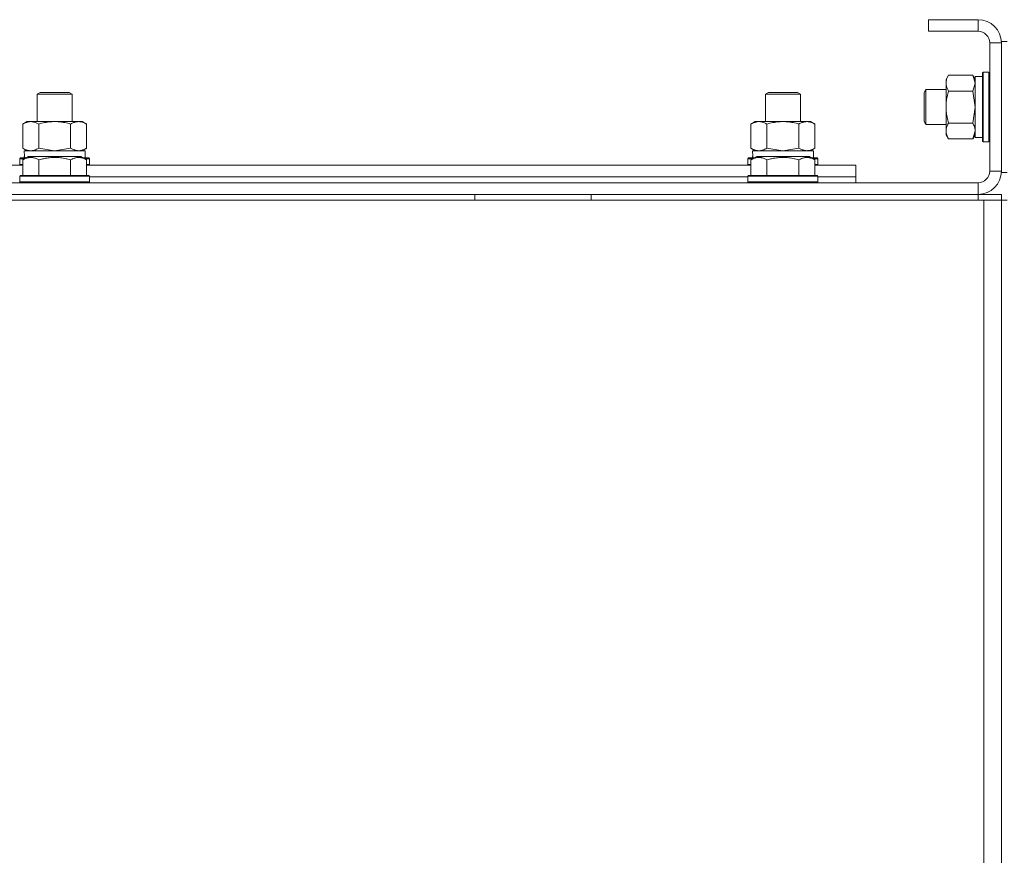
# Model space of a CAD drawing. Units: millimetres. Extents: x 0 to 21703, y -7 to 14850.
# Drawn here: x 16035 to 16373, y 12428 to 12715 of the extents above; entities that cross this region are included whole.
import ezdxf

# ---------------------------------------------------------------- set-up
doc = ezdxf.new("R2010")
doc.units = ezdxf.units.MM
doc.linetypes.add('K5LT_THIN', pattern=[0])
doc.layers.add('R', color=1, linetype='Continuous', true_color=0xff0000)
doc.layers.add('WELDING', color=7, linetype='Continuous', true_color=0xffffff)

msp = doc.modelspace()

# ---------------------------------------------------------------- linework, layer by layer
at = {"layer": 'R', "color": 7, "linetype": 'K5LT_THIN', "lineweight": 18}
for p, q in [((16346.92, 12714.59), (16346.92, 12710.59)), ((16363.92, 12714.59), (16346.92, 12714.59)), ((16363.92, 12714.59), (16363.92, 12710.59)), ((16363.92, 12710.59), (16346.92, 12710.59)), ((16367.92, 12662.59), (16367.92, 12706.59)), ((16371.92, 12706.59), (16367.92, 12706.59)), ((16371.92, 12662.09), (16371.92, 12707.09)), ((16373.92, 12707.09), (16371.92, 12707.09)), ((16371.92, 12662.59), (16371.92, 12706.59)), ((16353.77, 12695.56), (16352.92, 12694.09)), ((16362.07, 12695.56), (16353.77, 12695.56)), ((16362.07, 12695.56), (16362.92, 12694.09)), ((16365.72, 12696.59), (16365.42, 12696.42)), ((16365.42, 12674.35), (16365.42, 12696.42)), ((16367.62, 12696.59), (16365.72, 12696.59)), ((16365.72, 12674.2), (16365.72, 12696.59)), ((16367.62, 12696.59), (16367.92, 12696.42)), ((16367.62, 12674.2), (16367.62, 12696.59)), ((16352.92, 12676.36), (16352.92, 12694.09)), ((16365.42, 12695.09), (16362.92, 12695.09)), ((16362.92, 12674.09), (16362.92, 12695.09)), ((16040.92, 12689.01), (16041.92, 12689.59)), ((16040.92, 12679.59), (16040.92, 12689.01)), ((16040.92, 12689.01), (16052.92, 12689.01)), ((16041.92, 12689.59), (16051.92, 12689.59)), ((16052.92, 12689.01), (16051.92, 12689.59)), ((16052.92, 12679.59), (16052.92, 12689.01)), ((16290.92, 12689.01), (16291.92, 12689.59)), ((16290.92, 12679.59), (16290.92, 12689.01)), ((16290.92, 12689.01), (16302.92, 12689.01)), ((16291.92, 12689.59), (16301.92, 12689.59)), ((16302.92, 12689.01), (16301.92, 12689.59)), ((16302.92, 12679.59), (16302.92, 12689.01)), ((16346, 12690.59), (16345.42, 12689.59)), ((16345.42, 12680.26), (16345.42, 12689.59)), ((16352.92, 12690.59), (16346, 12690.59)), ((16346, 12679.39), (16346, 12690.59)), ((16362.07, 12690.07), (16353.77, 12690.07)), ((16035.95, 12678.74), (16037.42, 12679.59)), ((16035.95, 12670.44), (16035.95, 12678.74)), ((16037.42, 12679.59), (16038.69, 12679.59)), ((16038.69, 12679.59), (16056.42, 12679.59)), ((16041.44, 12670.44), (16041.44, 12678.74)), ((16052.41, 12670.44), (16052.41, 12678.74)), ((16057.89, 12678.74), (16056.42, 12679.59)), ((16057.89, 12670.44), (16057.89, 12678.74)), ((16285.95, 12678.74), (16287.42, 12679.59)), ((16285.95, 12670.44), (16285.95, 12678.74)), ((16287.42, 12679.59), (16288.69, 12679.59)), ((16288.69, 12679.59), (16306.42, 12679.59)), ((16291.44, 12670.44), (16291.44, 12678.74)), ((16302.41, 12670.44), (16302.41, 12678.74)), ((16307.89, 12678.74), (16306.42, 12679.59)), ((16307.89, 12670.44), (16307.89, 12678.74)), ((16345.42, 12679.59), (16345.42, 12680.26)), ((16346, 12678.59), (16345.42, 12679.59)), ((16346, 12678.59), (16346, 12679.39)), ((16352.92, 12678.59), (16346, 12678.59)), ((16362.07, 12679.1), (16353.77, 12679.1)), ((16352.92, 12675.09), (16352.92, 12676.36)), ((16353.77, 12673.62), (16352.92, 12675.09)), ((16362.07, 12673.62), (16362.92, 12675.09)), ((16362.07, 12673.62), (16353.77, 12673.62)), ((16365.42, 12674.09), (16362.92, 12674.09)), ((16365.42, 12672.76), (16365.42, 12674.35)), ((16365.72, 12672.59), (16365.42, 12672.76)), ((16365.72, 12672.59), (16365.72, 12674.2)), ((16367.62, 12672.59), (16365.72, 12672.59)), ((16367.62, 12672.59), (16367.62, 12674.2)), ((16367.62, 12672.59), (16367.92, 12672.76)), ((16035.95, 12670.44), (16037.42, 12669.59)), ((16036.47, 12669.59), (16057.42, 12669.59)), ((16057.89, 12670.44), (16056.42, 12669.59)), ((16057.42, 12667.09), (16057.42, 12669.59)), ((16285.95, 12670.44), (16287.42, 12669.59)), ((16286.47, 12669.59), (16307.42, 12669.59)), ((16307.89, 12670.44), (16306.42, 12669.59)), ((16307.42, 12667.09), (16307.42, 12669.59)), ((16034.92, 12666.79), (16035.09, 12667.09)), ((16034.92, 12666.79), (16034.92, 12664.89)), ((16036.56, 12666.79), (16034.92, 12666.79)), ((16034.92, 12664.89), (16035.09, 12664.59)), ((16035.95, 12664.89), (16034.92, 12664.89)), ((16037.08, 12667.09), (16035.09, 12667.09)), ((16035.95, 12666.44), (16037.95, 12667.59)), ((16035.95, 12666.44), (16035.95, 12661.09)), ((16036.55, 12668.21), (16036.48, 12667.09)), ((16046.92, 12667.59), (16037.95, 12667.59)), ((16041.44, 12666.44), (16041.44, 12661.09)), ((16055.89, 12667.59), (16046.92, 12667.59)), ((16052.41, 12666.44), (16052.41, 12661.09)), ((16057.89, 12666.44), (16055.89, 12667.59)), ((16058.75, 12667.09), (16056.76, 12667.09)), ((16058.92, 12666.79), (16057.28, 12666.79)), ((16057.89, 12666.44), (16057.89, 12661.09)), ((16058.92, 12664.89), (16057.89, 12664.89)), ((16058.92, 12666.79), (16058.75, 12667.09)), ((16058.92, 12664.89), (16058.75, 12664.59)), ((16058.92, 12666.79), (16058.92, 12664.89)), ((16284.92, 12666.79), (16285.09, 12667.09)), ((16284.92, 12666.79), (16284.92, 12664.89)), ((16286.56, 12666.79), (16284.92, 12666.79)), ((16284.92, 12664.89), (16285.09, 12664.59)), ((16285.95, 12664.89), (16284.92, 12664.89)), ((16287.08, 12667.09), (16285.09, 12667.09)), ((16285.95, 12666.44), (16287.95, 12667.59)), ((16285.95, 12666.44), (16285.95, 12661.09)), ((16286.55, 12668.21), (16286.48, 12667.09)), ((16296.92, 12667.59), (16287.95, 12667.59)), ((16291.44, 12666.44), (16291.44, 12661.09)), ((16305.89, 12667.59), (16296.92, 12667.59)), ((16302.41, 12666.44), (16302.41, 12661.09)), ((16307.89, 12666.44), (16305.89, 12667.59)), ((16308.75, 12667.09), (16306.76, 12667.09)), ((16308.92, 12666.79), (16307.28, 12666.79)), ((16307.89, 12666.44), (16307.89, 12661.09)), ((16308.92, 12664.89), (16307.89, 12664.89)), ((16308.92, 12666.79), (16308.75, 12667.09)), ((16308.92, 12664.89), (16308.75, 12664.59)), ((16308.92, 12666.79), (16308.92, 12664.89)), ((15807.89, 12664.59), (16035.95, 12664.59)), ((16057.89, 12664.59), (16285.95, 12664.59)), ((16307.89, 12664.59), (16321.92, 12664.59)), ((16321.92, 12660.59), (16321.92, 12664.59)), ((16371.92, 12662.59), (16367.92, 12662.59)), ((16373.92, 12662.09), (16371.92, 12662.09)), ((14979.92, 12658.59), (16363.92, 12658.59)), ((16034.92, 12660.79), (16035.09, 12661.09)), ((16034.92, 12660.79), (16034.92, 12658.89)), ((16046.92, 12660.79), (16034.92, 12660.79)), ((16034.92, 12658.89), (16035.09, 12658.59)), ((16046.92, 12658.89), (16034.92, 12658.89)), ((16046.92, 12661.09), (16035.09, 12661.09)), ((16058.75, 12661.09), (16046.92, 12661.09)), ((16058.92, 12660.79), (16046.92, 12660.79)), ((16058.92, 12658.89), (16046.92, 12658.89)), ((16058.92, 12660.79), (16058.75, 12661.09)), ((16058.92, 12658.89), (16058.75, 12658.59)), ((16058.92, 12660.79), (16058.92, 12658.89)), ((16058.92, 12660.59), (16284.92, 12660.59)), ((16058.92, 12660.59), (16284.92, 12660.59)), ((16284.92, 12660.79), (16285.09, 12661.09)), ((16284.92, 12660.79), (16284.92, 12658.89)), ((16296.92, 12660.79), (16284.92, 12660.79)), ((16284.92, 12658.89), (16285.09, 12658.59)), ((16296.92, 12658.89), (16284.92, 12658.89)), ((16296.92, 12661.09), (16285.09, 12661.09)), ((16308.75, 12661.09), (16296.92, 12661.09)), ((16308.92, 12660.79), (16296.92, 12660.79)), ((16308.92, 12658.89), (16296.92, 12658.89)), ((16308.92, 12660.79), (16308.75, 12661.09)), ((16308.92, 12658.89), (16308.75, 12658.59)), ((16308.92, 12660.79), (16308.92, 12658.89)), ((16308.92, 12660.59), (16321.92, 12660.59)), ((16308.92, 12660.59), (16321.92, 12660.59)), ((16321.92, 12658.59), (16321.92, 12660.59)), ((16363.92, 12654.59), (16363.92, 12658.59)), ((14977.92, 12652.59), (16365.92, 12652.59)), ((14979.92, 12654.59), (16363.92, 12654.59)), ((16191.12, 12652.59), (16191.12, 12654.59)), ((16231.12, 12652.59), (16231.12, 12654.59)), ((16363.92, 12654.59), (16371.92, 12654.59)), ((16363.92, 12654.59), (16363.92, 12652.59)), ((16365.92, 12652.59), (16371.92, 12652.59)), ((16365.92, 12652.59), (16365.92, 12150.59)), ((16371.92, 12654.59), (16371.92, 12652.59)), ((16371.92, 12652.59), (16371.92, 12648.59)), ((16371.92, 12652.59), (16371.92, 12150.59)), ((16373.92, 12652.59), (16371.92, 12652.59)), ((16371.92, 12648.59), (16371.92, 12156.59)), ((16371.92, 12156.59), (16371.92, 12648.59))]:
    msp.add_line(p, q, dxfattribs=at)
for centre, radius, start, end in [((16363.92, 12706.59), 8, 0, 90), ((16363.92, 12706.59), 4, 0, 90), ((16363.92, 12662.59), 4, 270, 0), ((16363.92, 12662.59), 8, 270, 0)]:
    msp.add_arc(centre, radius, start, end, dxfattribs=at)
for centre in [(16046.92, 12671.76), (16296.92, 12671.76)]:
    msp.add_ellipse(centre, major_axis=(0, 22.52), ratio=0.466308, start_param=1.667355, end_param=1.779747, dxfattribs=at)
at = {"layer": 'WELDING', "color": 7, "linetype": 'K5LT_THIN', "lineweight": 18}
for p, q in [((16362.09, 12695.54), (16362.07, 12695.56)), ((16362.92, 12692.82), (16362.09, 12695.54)), ((16362.07, 12690.07), (16362.92, 12692.82)), ((16362.09, 12690), (16362.07, 12690.07)), ((16362.92, 12684.59), (16362.09, 12690)), ((16362.07, 12679.1), (16362.92, 12684.59)), ((16362.07, 12673.62), (16362.92, 12676.36)), ((16041.44, 12670.44), (16046.92, 12669.59)), ((16046.92, 12669.59), (16052.34, 12670.42)), ((16052.34, 12670.42), (16052.41, 12670.44)), ((16291.44, 12670.44), (16296.92, 12669.59)), ((16296.92, 12669.59), (16302.34, 12670.42)), ((16302.34, 12670.42), (16302.41, 12670.44))]:
    msp.add_line(p, q, dxfattribs=at)
for points, knots in [([(16353.77, 12695.56), (16353.58, 12695.23), (16353.35, 12694.76), (16353.14, 12694.19), (16353.05, 12693.85), (16352.98, 12693.55), (16352.94, 12693.24), (16352.92, 12692.94), (16352.92, 12692.63), (16352.95, 12692.33), (16353, 12691.99), (16353.1, 12691.58), (16353.32, 12690.92), (16353.58, 12690.41), (16353.77, 12690.07)], [0, 0, 0, 0, 2.72415, 3.912285, 4.716446, 5.530362, 6.353984, 7.180289, 7.997717, 8.810544, 9.605533, 10.761675, 12.184093, 15, 15, 15, 15]), ([(16353.77, 12690.07), (16353.58, 12689.43), (16353.35, 12688.49), (16353.14, 12687.34), (16353.05, 12686.65), (16352.98, 12686.05), (16352.94, 12685.44), (16352.92, 12684.83), (16352.92, 12684.22), (16352.95, 12683.62), (16353, 12682.94), (16353.1, 12682.11), (16353.32, 12680.79), (16353.58, 12679.77), (16353.77, 12679.1)], [0, 0, 0, 0, 2.72415, 3.912285, 4.716446, 5.530362, 6.353984, 7.180289, 7.997717, 8.810544, 9.605533, 10.761675, 12.184093, 15, 15, 15, 15]), ([(16038.69, 12679.59), (16038.57, 12679.59), (16038.32, 12679.58), (16037.95, 12679.53), (16037.58, 12679.45), (16037.12, 12679.3), (16036.58, 12679.08), (16036.16, 12678.86), (16035.95, 12678.74)], [0, 0, 0, 0, 1.192024, 2.404251, 3.60809, 4.765234, 6.955738, 9, 9, 9, 9]), ([(16041.44, 12678.74), (16041.15, 12678.91), (16040.71, 12679.13), (16040.15, 12679.34), (16039.77, 12679.46), (16039.41, 12679.53), (16039.05, 12679.58), (16038.81, 12679.59), (16038.69, 12679.59)], [0, 0, 0, 0, 2.905563, 4.375924, 5.511195, 6.679161, 7.850161, 9, 9, 9, 9]), ([(16052.41, 12678.74), (16051.76, 12678.93), (16050.82, 12679.16), (16049.67, 12679.37), (16048.98, 12679.46), (16048.38, 12679.53), (16047.77, 12679.57), (16047.16, 12679.59), (16046.55, 12679.59), (16045.95, 12679.56), (16045.27, 12679.51), (16044.44, 12679.41), (16043.13, 12679.19), (16042.11, 12678.93), (16041.44, 12678.74)], [0, 0, 0, 0, 2.72415, 3.912285, 4.716446, 5.530362, 6.353984, 7.180289, 7.997717, 8.810544, 9.605533, 10.761675, 12.184093, 15, 15, 15, 15]), ([(16057.89, 12678.74), (16057.57, 12678.93), (16057.1, 12679.16), (16056.52, 12679.37), (16056.18, 12679.46), (16055.88, 12679.53), (16055.57, 12679.57), (16055.27, 12679.59), (16054.96, 12679.59), (16054.66, 12679.56), (16054.32, 12679.51), (16053.91, 12679.41), (16053.25, 12679.19), (16052.74, 12678.93), (16052.41, 12678.74)], [0, 0, 0, 0, 2.72415, 3.912285, 4.716446, 5.530362, 6.353984, 7.180289, 7.997717, 8.810544, 9.605533, 10.761675, 12.184093, 15, 15, 15, 15]), ([(16288.69, 12679.59), (16288.57, 12679.59), (16288.32, 12679.58), (16287.95, 12679.53), (16287.58, 12679.45), (16287.12, 12679.3), (16286.58, 12679.08), (16286.16, 12678.86), (16285.95, 12678.74)], [0, 0, 0, 0, 1.192024, 2.404251, 3.60809, 4.765234, 6.955738, 9, 9, 9, 9]), ([(16291.44, 12678.74), (16291.15, 12678.91), (16290.71, 12679.13), (16290.15, 12679.34), (16289.77, 12679.46), (16289.41, 12679.53), (16289.05, 12679.58), (16288.81, 12679.59), (16288.69, 12679.59)], [0, 0, 0, 0, 2.905563, 4.375924, 5.511195, 6.679161, 7.850161, 9, 9, 9, 9]), ([(16302.41, 12678.74), (16301.76, 12678.93), (16300.82, 12679.16), (16299.67, 12679.37), (16298.98, 12679.46), (16298.38, 12679.53), (16297.77, 12679.57), (16297.16, 12679.59), (16296.55, 12679.59), (16295.95, 12679.56), (16295.27, 12679.51), (16294.44, 12679.41), (16293.13, 12679.19), (16292.11, 12678.93), (16291.44, 12678.74)], [0, 0, 0, 0, 2.72415, 3.912285, 4.716446, 5.530362, 6.353984, 7.180289, 7.997717, 8.810544, 9.605533, 10.761675, 12.184093, 15, 15, 15, 15]), ([(16307.89, 12678.74), (16307.57, 12678.93), (16307.1, 12679.16), (16306.52, 12679.37), (16306.18, 12679.46), (16305.88, 12679.53), (16305.57, 12679.57), (16305.27, 12679.59), (16304.96, 12679.59), (16304.66, 12679.56), (16304.32, 12679.51), (16303.91, 12679.41), (16303.25, 12679.19), (16302.74, 12678.93), (16302.41, 12678.74)], [0, 0, 0, 0, 2.72415, 3.912285, 4.716446, 5.530362, 6.353984, 7.180289, 7.997717, 8.810544, 9.605533, 10.761675, 12.184093, 15, 15, 15, 15]), ([(16353.77, 12679.1), (16353.63, 12678.86), (16353.4, 12678.43), (16353.16, 12677.82), (16353.02, 12677.31), (16352.94, 12676.83), (16352.92, 12676.53), (16352.92, 12676.36)], [0, 0, 0, 0, 2.217775, 3.830428, 5.353122, 6.582558, 8, 8, 8, 8]), ([(16362.92, 12676.36), (16362.92, 12676.49), (16362.91, 12676.73), (16362.86, 12677.11), (16362.78, 12677.47), (16362.64, 12677.93), (16362.41, 12678.48), (16362.19, 12678.9), (16362.07, 12679.1)], [0, 0, 0, 0, 1.192024, 2.404251, 3.60809, 4.765234, 6.955738, 9, 9, 9, 9]), ([(16352.92, 12676.36), (16352.92, 12676.2), (16352.94, 12675.93), (16353, 12675.55), (16353.06, 12675.27), (16353.18, 12674.86), (16353.39, 12674.33), (16353.63, 12673.86), (16353.77, 12673.62)], [0, 0, 0, 0, 1.548206, 2.616755, 3.724998, 4.291764, 6.613357, 9, 9, 9, 9]), ([(16035.95, 12670.44), (16036.2, 12670.29), (16036.63, 12670.07), (16037.24, 12669.83), (16037.74, 12669.69), (16038.22, 12669.61), (16038.53, 12669.59), (16038.69, 12669.59)], [0, 0, 0, 0, 2.217775, 3.830428, 5.353122, 6.582558, 8, 8, 8, 8]), ([(16038.69, 12669.59), (16038.86, 12669.59), (16039.13, 12669.6), (16039.51, 12669.66), (16039.79, 12669.73), (16040.2, 12669.85), (16040.73, 12670.05), (16041.2, 12670.3), (16041.44, 12670.44)], [0, 0, 0, 0, 1.548206, 2.616755, 3.724998, 4.291764, 6.613357, 9, 9, 9, 9]), ([(16052.41, 12670.44), (16052.69, 12670.27), (16053.13, 12670.05), (16053.69, 12669.84), (16054.08, 12669.72), (16054.43, 12669.65), (16054.79, 12669.6), (16055.03, 12669.59), (16055.15, 12669.59)], [0, 0, 0, 0, 2.905563, 4.375924, 5.511195, 6.679161, 7.850161, 9, 9, 9, 9]), ([(16055.15, 12669.59), (16055.27, 12669.59), (16055.52, 12669.6), (16055.89, 12669.65), (16056.26, 12669.73), (16056.72, 12669.87), (16057.26, 12670.1), (16057.69, 12670.32), (16057.89, 12670.44)], [0, 0, 0, 0, 1.192024, 2.404251, 3.60809, 4.765234, 6.955738, 9, 9, 9, 9]), ([(16285.95, 12670.44), (16286.2, 12670.29), (16286.63, 12670.07), (16287.24, 12669.83), (16287.74, 12669.69), (16288.22, 12669.61), (16288.53, 12669.59), (16288.69, 12669.59)], [0, 0, 0, 0, 2.217775, 3.830428, 5.353122, 6.582558, 8, 8, 8, 8]), ([(16288.69, 12669.59), (16288.86, 12669.59), (16289.13, 12669.6), (16289.51, 12669.66), (16289.79, 12669.73), (16290.2, 12669.85), (16290.73, 12670.05), (16291.2, 12670.3), (16291.44, 12670.44)], [0, 0, 0, 0, 1.548206, 2.616755, 3.724998, 4.291764, 6.613357, 9, 9, 9, 9]), ([(16302.41, 12670.44), (16302.69, 12670.27), (16303.13, 12670.05), (16303.69, 12669.84), (16304.08, 12669.72), (16304.43, 12669.65), (16304.79, 12669.6), (16305.03, 12669.59), (16305.15, 12669.59)], [0, 0, 0, 0, 2.905563, 4.375924, 5.511195, 6.679161, 7.850161, 9, 9, 9, 9]), ([(16305.15, 12669.59), (16305.27, 12669.59), (16305.52, 12669.6), (16305.89, 12669.65), (16306.26, 12669.73), (16306.72, 12669.87), (16307.26, 12670.1), (16307.69, 12670.32), (16307.89, 12670.44)], [0, 0, 0, 0, 1.192024, 2.404251, 3.60809, 4.765234, 6.955738, 9, 9, 9, 9]), ([(16041.44, 12666.44), (16041.14, 12666.61), (16040.69, 12666.84), (16040.13, 12667.05), (16039.77, 12667.15), (16039.47, 12667.21), (16039.18, 12667.26), (16038.89, 12667.28), (16038.59, 12667.29), (16038.27, 12667.27), (16037.95, 12667.22), (16037.57, 12667.14), (16037.07, 12666.99), (16036.51, 12666.74), (16036.12, 12666.53), (16035.95, 12666.44)], [0, 0, 0, 0, 2.704026, 3.977567, 4.913586, 5.783319, 6.583675, 7.42636, 8.303602, 9.201828, 10.1214, 11.060865, 12.506598, 14.484694, 16, 16, 16, 16]), ([(16046.92, 12667.28), (16046.61, 12667.28), (16046.01, 12667.27), (16045.14, 12667.2), (16044.4, 12667.1), (16043.47, 12666.94), (16042.51, 12666.73), (16041.75, 12666.53), (16041.44, 12666.44)], [0, 0, 0, 0, 1.518927, 2.894547, 4.225697, 5.159479, 7.432024, 9, 9, 9, 9]), ([(16052.41, 12666.44), (16052.08, 12666.53), (16051.57, 12666.67), (16050.71, 12666.87), (16049.88, 12667.03), (16048.94, 12667.17), (16048.1, 12667.25), (16047.43, 12667.28), (16047.05, 12667.28), (16046.92, 12667.28)], [0, 0, 0, 0, 1.837989, 2.830297, 4.749644, 6.389932, 7.96839, 9.312499, 10, 10, 10, 10]), ([(16057.89, 12666.44), (16057.59, 12666.61), (16057.14, 12666.84), (16056.58, 12667.05), (16056.23, 12667.15), (16055.93, 12667.21), (16055.64, 12667.26), (16055.34, 12667.28), (16055.04, 12667.29), (16054.73, 12667.27), (16054.41, 12667.22), (16054.03, 12667.14), (16053.53, 12666.99), (16052.97, 12666.74), (16052.57, 12666.53), (16052.41, 12666.44)], [0, 0, 0, 0, 2.704026, 3.977567, 4.913586, 5.783319, 6.583675, 7.42636, 8.303602, 9.201828, 10.1214, 11.060865, 12.506598, 14.484694, 16, 16, 16, 16]), ([(16291.44, 12666.44), (16291.14, 12666.61), (16290.69, 12666.84), (16290.13, 12667.05), (16289.77, 12667.15), (16289.47, 12667.21), (16289.18, 12667.26), (16288.89, 12667.28), (16288.59, 12667.29), (16288.27, 12667.27), (16287.95, 12667.22), (16287.57, 12667.14), (16287.07, 12666.99), (16286.51, 12666.74), (16286.12, 12666.53), (16285.95, 12666.44)], [0, 0, 0, 0, 2.704026, 3.977567, 4.913586, 5.783319, 6.583675, 7.42636, 8.303602, 9.201828, 10.1214, 11.060865, 12.506598, 14.484694, 16, 16, 16, 16]), ([(16296.92, 12667.28), (16296.61, 12667.28), (16296.01, 12667.27), (16295.14, 12667.2), (16294.4, 12667.1), (16293.47, 12666.94), (16292.51, 12666.73), (16291.75, 12666.53), (16291.44, 12666.44)], [0, 0, 0, 0, 1.518927, 2.894547, 4.225697, 5.159479, 7.432024, 9, 9, 9, 9]), ([(16302.41, 12666.44), (16302.08, 12666.53), (16301.57, 12666.67), (16300.71, 12666.87), (16299.88, 12667.03), (16298.94, 12667.17), (16298.1, 12667.25), (16297.43, 12667.28), (16297.05, 12667.28), (16296.92, 12667.28)], [0, 0, 0, 0, 1.837989, 2.830297, 4.749644, 6.389932, 7.96839, 9.312499, 10, 10, 10, 10]), ([(16307.89, 12666.44), (16307.59, 12666.61), (16307.14, 12666.84), (16306.58, 12667.05), (16306.23, 12667.15), (16305.93, 12667.21), (16305.64, 12667.26), (16305.34, 12667.28), (16305.04, 12667.29), (16304.73, 12667.27), (16304.41, 12667.22), (16304.03, 12667.14), (16303.53, 12666.99), (16302.97, 12666.74), (16302.57, 12666.53), (16302.41, 12666.44)], [0, 0, 0, 0, 2.704026, 3.977567, 4.913586, 5.783319, 6.583675, 7.42636, 8.303602, 9.201828, 10.1214, 11.060865, 12.506598, 14.484694, 16, 16, 16, 16])]:
    msp.add_open_spline(points, degree=3, knots=knots, dxfattribs=at)

doc.saveas('drawing.dxf')
